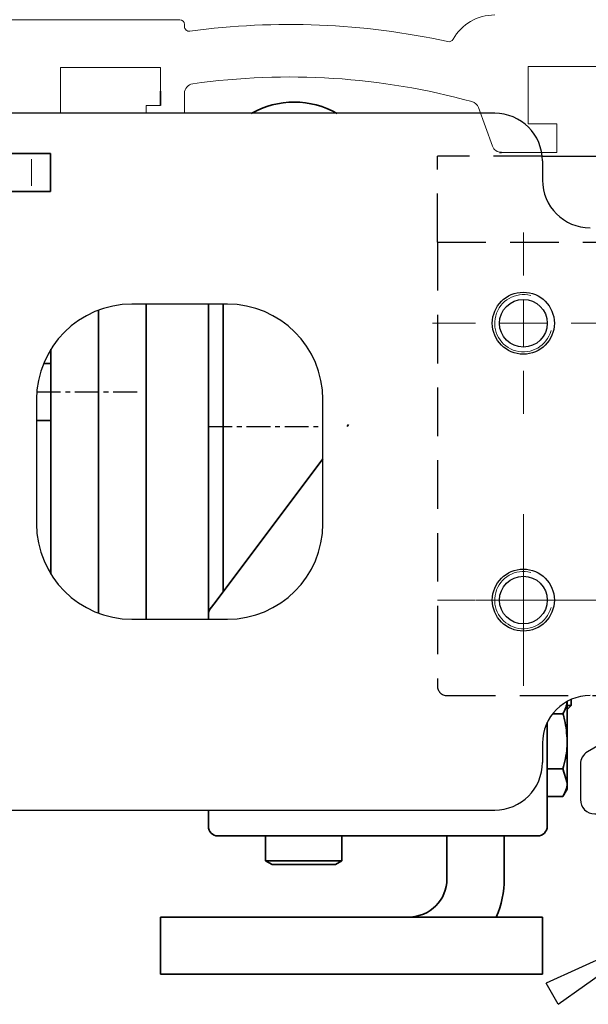
# Model space of a CAD drawing. Units: millimetres. Extents: x 24663 to 26077, y 16209 to 23560.
# Drawn here: x 24946 to 25005, y 18738 to 18841 of the extents above; entities that cross this region are included whole.
import ezdxf

# ---------------------------------------------------------------- set-up
doc = ezdxf.new("R2010")
doc.units = ezdxf.units.MM
for name, pattern in [('XREF ANTRIEB TST Flex Green ES Proline mit Wandbefestigung$0$MITTEX2', [4, 2.5, -0.5, 0.5, -0.5]), ('XREF ANTRIEB TST Flex Green ES Proline mit Wandbefestigung$0$STRICHPUNKT', [25.4, 12.7, -6.35, 0, -6.35]), ('XREF ANTRIEB TST Flex Green ES Proline mit Wandbefestigung$0$VERDECKT', [9.525, 6.35, -3.175])]:
    doc.linetypes.add(name, pattern=pattern)
for name, color, linetype in [('325479 Bürstenhalterprofi mit Bürste$0$325479', 5, 'Continuous'), ('BLOCK 17519701650 Abhängung Verschraubung$0$17519701650 Abhängung Verschraubung', 7, 'Continuous'), ('Konstruktion', 31, 'Continuous'), ('Mass', 7, 'Continuous'), ('XREF ANTRIEB TST Flex Green ES Proline mit Wandbefestigung$0$Mittellinie', 7, 'XREF ANTRIEB TST Flex Green ES Proline mit Wandbefestigung$0$STRICHPUNKT'), ('XREF ANTRIEB TST Flex Green ES Proline mit Wandbefestigung$0$XREF ANTRIEB TST Flex Green ES 200', 5, 'Continuous')]:
    doc.layers.add(name, color=color, linetype=linetype)
doc.layers.add('XREF ANTRIEB TST Flex Green ES Proline mit Wandbefestigung$0$Konstruktion', color=7, linetype='Continuous', true_color=0xffbf7f)
doc.styles.add('Bemassungstext (DORMA)', font='isocpeur.ttf')
doc.dimstyles.new('DORMA_M', dxfattribs={"dimtxt": 3.5, "dimasz": 2.5, "dimexe": 2, "dimexo": 0, "dimgap": 1.5, "dimtad": 1, "dimdec": 8, "dimtxsty": 'Bemassungstext (DORMA)', "dimcen": 0.1, "dimclrt": 256, "dimadec": 8, "dimazin": 2, "dimtfac": 1, "dimtdec": 8, "dimtmove": 0, "dimatfit": 3, "dimfxl": 1, "dimtolj": 1, "dimarcsym": 0})

# ---------------------------------------------------------------- blocks, each defined once
blk = doc.blocks.new('*D153')
at = {"layer": 'Mass', "color": 0, "lineweight": -2, "transparency": 16777216}
for p, q in [((24874.97, 18840.87), (24874.97, 18873.39)), ((25126.47, 18839.22), (25126.47, 18873.39)), ((24879.97, 18869.39), (24996.38, 18869.39)), ((25003.88, 18869.39), (25121.47, 18869.39))]:
    blk.add_line(p, q, dxfattribs=at)
at = {"layer": 'Mass', "color": 0, "transparency": 16777216}
for points in [[(24879.97, 18870.22), (24879.97, 18868.55), (24874.97, 18869.39)], [(25121.47, 18870.22), (25121.47, 18868.55), (25126.47, 18869.39)]]:
    blk.add_solid(points, dxfattribs=at)
at = {"layer": 'Mass', "transparency": 16777216, "insert": (25049.63, 18876.59), "char_height": 7, "attachment_point": 5, "style": 'Bemassungstext (DORMA)'}
blk.add_mtext('\\A1;251,5', dxfattribs=at)
blk = doc.blocks.new('BLOCK 17519701650 Abhängung Verschraubung')
at = {"layer": 'BLOCK 17519701650 Abhängung Verschraubung$0$17519701650 Abhängung Verschraubung', "color": 8, "linetype": 'Continuous', "lineweight": 35}
for p, q in [((-20.5, -9), (4.5, -9)), ((4.5, -9), (4.5, -13)), ((-18.5, -13), (2.5, -13)), ((4.5, -13), (2.5, -13))]:
    blk.add_line(p, q, dxfattribs=at)
at = {"layer": 'BLOCK 17519701650 Abhängung Verschraubung$0$17519701650 Abhängung Verschraubung', "color": 8, "linetype": 'Continuous', "lineweight": 18}
blk.add_line((2.5, -12.4), (2.5, -9.6), dxfattribs=at)
blk = doc.blocks.new('*U509')
at = {"color": 9, "linetype": 'Continuous', "lineweight": 30}
for p, q in [((-1.92, -1.57), (-3.1, -2.25)), ((-2.8, -2.77), (-11.49, -6.71)), ((-3.1, -2.25), (-2.8, -2.77)), ((-10.21, -8.93), (-2.45, -3.38)), ((-2.45, -3.38), (-2.15, -3.9)), ((-2.15, -3.9), (-0.97, -3.22)), ((-10.21, -8.93), (-11.49, -6.71))]:
    blk.add_line(p, q, dxfattribs=at)
blk.add_arc((-0.5, -1.85), 1.45, 250.9326, 169.0675, dxfattribs=at)
blk = doc.blocks.new('325479 Bürstenhalterprofi mit Bürste$0$32547901120-Bürstenhalterprofil')
at = {"layer": '325479 Bürstenhalterprofi mit Bürste$0$325479', "color": 8, "linetype": 'Continuous', "lineweight": 30}
blk.add_lwpolyline([(4, -17.9), (4, -8.91, 0.198912), (3.85, -8.55), (-3.35, -1.35, 0.198912), (-3.71, -1.2), (-4.5, -1.2, -0.414214), (-5, -0.7), (-5, 1.72, -0.267949), (-4.5, 2.59), (-2.45, 3.77, -0.339454), (-1.24, 3.61), (2.63, -0.26, 0.414214), (3.34, -0.26), (4.05, 0.44, 0.414214), (4.05, 1.15), (0.81, 4.39, 0.339454), (-3.42, 4.95), (-6.25, 3.31, 0.267949), (-7, 2.01), (-7, -1.7, 0.414214), (-5.5, -3.2), (-4.54, -3.2, -0.198912), (-4.18, -3.35), (1.85, -9.38, -0.198912), (2, -9.74), (2, -11.9, -0.414214), (1.5, -12.4), (-0.43, -12.4, 0.131652), (-0.68, -12.47), (-2.5, -13.52, 0.267949), (-2.75, -13.95), (-2.75, -15.85, 0.57735), (-2, -16.29), (-1.05, -15.74), (-1.23, -15.43, -0.412381), (-1.12, -15.03), (0.74, -13.95, -0.416049), (1.16, -14.06), (2.49, -16.41, -0.412381), (2.38, -16.82), (0.52, -17.89, -0.416049), (0.11, -17.78), (-0.07, -17.48), (-2.5, -18.88, 0.267949), (-2.75, -19.32), (-2.75, -19.7, 0.414214), (-2.25, -20.2), (0.39, -20.2, 0.131653), (0.64, -20.13), (3.75, -18.34, 0.267949)], format="xyb", close=True, dxfattribs=at)
blk = doc.blocks.new('325479 Bürstenhalterprofi mit Bürste$0$32547901120-Bürstenhalterprofi mit Bürste')
blk.add_blockref('*U509', (0.89, -14.21))
at = {"layer": '325479 Bürstenhalterprofi mit Bürste$0$325479'}
blk.add_blockref('325479 Bürstenhalterprofi mit Bürste$0$32547901120-Bürstenhalterprofil', (0, 0), dxfattribs=at)
blk = doc.blocks.new('325479 Bürstenhalterprofi mit Bürste$0$325479 Bürstenhalterprofi mit Bürste')
at = {"layer": '325479 Bürstenhalterprofi mit Bürste$0$325479'}
blk.add_blockref('325479 Bürstenhalterprofi mit Bürste$0$32547901120-Bürstenhalterprofi mit Bürste', (0, 0), dxfattribs=at)
blk = doc.blocks.new('325479 Bürstenhalterprofi mit Bürste')
blk.add_blockref('325479 Bürstenhalterprofi mit Bürste$0$325479 Bürstenhalterprofi mit Bürste', (0, 0))
blk = doc.blocks.new('XREF ANTRIEB TST Flex Green ES Proline mit Wandbefestigung$0$SW_CENTERMARKSYMBOL_5')
at = {"color": 0, "linetype": 'Continuous', "lineweight": 0}
for p, q in [((0, 5), (0, 9)), ((0, 0), (0, 2.5)), ((-5, 0), (-9, 0)), ((0, 0), (-2.5, 0)), ((0, 0), (0, -2.5)), ((0, 0), (2.5, 0)), ((5, 0), (9, 0)), ((0, -5), (0, -9))]:
    blk.add_line(p, q, dxfattribs=at)
blk = doc.blocks.new('XREF ANTRIEB TST Flex Green ES Proline mit Wandbefestigung$0$SW_CENTERMARKSYMBOL_6')
at = {"color": 0, "linetype": 'Continuous', "lineweight": 0}
for p, q in [((0, 5), (0, 9.5)), ((0, 0), (0, 2.5)), ((-5, 0), (-9.5, 0)), ((0, 0), (-2.5, 0)), ((0, 0), (0, -2.5)), ((0, 0), (2.5, 0)), ((5, 0), (9.5, 0)), ((0, -5), (0, -9.5))]:
    blk.add_line(p, q, dxfattribs=at)
blk = doc.blocks.new('XREF ANTRIEB TST Flex Green ES Proline mit Wandbefestigung$0$SW_CENTERMARKSYMBOL_1')
at = {"color": 0, "linetype": 'Continuous', "lineweight": 0}
for p, q in [((0, 2.5), (0, 4.96)), ((0, 0), (0, 2.5)), ((-2.5, 0), (-4.96, 0)), ((0, 0), (-2.5, 0)), ((0, 0), (0, -2.5)), ((0, 0), (2.5, 0)), ((2.5, 0), (4.96, 0)), ((0, -2.5), (0, -4.96))]:
    blk.add_line(p, q, dxfattribs=at)
blk = doc.blocks.new('XREF ANTRIEB TST Flex Green ES Proline mit Wandbefestigung$0$Wandbefestigung TST SA')
at = {"color": 9, "linetype": 'Continuous', "lineweight": 30}
for p, q in [((120.5, 0), (12, 0)), ((125.5, -5), (125.5, -7)), ((92.5, -20), (82.5, -20)), ((72.5, -30), (72.5, -43)), ((102.5, -43), (102.5, -30)), ((82.5, -53), (92.5, -53)), ((125.5, -66), (125.5, -68)), ((12, -73), (120.5, -73))]:
    blk.add_line(p, q, dxfattribs=at)
at = {"color": 9, "linetype": 'XREF ANTRIEB TST Flex Green ES Proline mit Wandbefestigung$0$VERDECKT', "ltscale": 0.8}
for p, q in [((114.5, -13.5), (114.5, -4.5)), ((125.47, -4.5), (114.5, -4.5)), ((114.5, -13.5), (152.5, -13.5)), ((114.5, -13.5), (114.5, -60)), ((115.5, -61), (151.5, -61))]:
    blk.add_line(p, q, dxfattribs=at)
at = {"color": 9, "linetype": 'Continuous'}
blk.add_line((125.47, -4.5), (141.53, -4.5), dxfattribs=at)
for centre in [(123.5, -22), (123.5, -51)]:
    blk.add_circle(centre, 3.25, dxfattribs=at)
at = {"color": 9, "linetype": 'Continuous', "lineweight": 30}
for centre in [(123.5, -22), (123.5, -51)]:
    blk.add_circle(centre, 2.5, dxfattribs=at)
for centre, radius, start, end in [((120.5, -5), 5, 0, 90), ((130.5, -7), 5, 180, 270), ((82.5, -30), 10, 90, 180), ((92.5, -30), 10, 0, 90), ((82.5, -43), 10, 180, 270), ((92.5, -43), 10, 270, 0), ((130.5, -66), 5, 90, 180), ((120.5, -68), 5, 270, 0)]:
    blk.add_arc(centre, radius, start, end, dxfattribs=at)
at = {"color": 9, "linetype": 'Continuous', "lineweight": 0}
for centre in [(123.5, -22), (123.5, -51)]:
    blk.add_arc(centre, 3, 75, 345, dxfattribs=at)
at = {"color": 9, "linetype": 'XREF ANTRIEB TST Flex Green ES Proline mit Wandbefestigung$0$VERDECKT', "ltscale": 0.8}
blk.add_arc((115.5, -60), 1, 180, 270, dxfattribs=at)
at = {"color": 9, "linetype": 'Continuous'}
blk.add_blockref('XREF ANTRIEB TST Flex Green ES Proline mit Wandbefestigung$0$SW_CENTERMARKSYMBOL_1', (123.5, -51), dxfattribs=at)
at = {"layer": 'XREF ANTRIEB TST Flex Green ES Proline mit Wandbefestigung$0$Mittellinie', "color": 1}
for name, p in [('XREF ANTRIEB TST Flex Green ES Proline mit Wandbefestigung$0$SW_CENTERMARKSYMBOL_6', (123.5, -22)), ('XREF ANTRIEB TST Flex Green ES Proline mit Wandbefestigung$0$SW_CENTERMARKSYMBOL_5', (123.5, -51))]:
    blk.add_blockref(name, p, dxfattribs=at)
blk = doc.blocks.new('XREF ANTRIEB TST Flex Green ES Proline mit Wandbefestigung$0$XREF ANTRIEB TST Flex Green ES Proline')
at = {"color": 5, "linetype": 'Continuous', "lineweight": 15}
for p, q in [((85, 5.5), (3.5, 5.5)), ((85.5, 4.79), (85.5, 5)), ((72.5, 0.5), (83, 0.5)), ((72.5, -4.3), (72.5, 0.5)), ((83, 0.5), (83, -3.5)), ((121.5, 0.6), (137.5, 0.6)), ((121.5, -5.4), (121.5, 0.6)), ((85.5, -4.3), (85.5, -2.21)), ((81.5, -3.5), (83, -3.5)), ((81.5, -3.5), (81.5, -4.3)), ((116.29, -3.71), (117.76, -7.74)), ((124.5, -5.4), (121.5, -5.4)), ((124.5, -8.4), (124.5, -5.4)), ((118.7, -8.4), (124.5, -8.4))]:
    blk.add_line(p, q, dxfattribs=at)
at = {"color": 5, "linetype": 'Continuous', "lineweight": 35}
for p, q in [((83, -3.5), (83, -2)), ((118.5, -8.4), (118.7, -8.4)), ((81.5, -57.3), (81.5, -24.3)), ((88, -37.1), (88, -24.3)), ((89.56, -37.1), (89.56, -24.3)), ((76.5, -24.93), (76.5, -56.67)), ((71.5, -52.57), (71.5, -29.03)), ((71.5, -30.5), (70.75, -30.5)), ((70, -36.5), (71.5, -36.5)), ((88, -56.61), (88, -37.1)), ((89.56, -54.42), (89.56, -37.1)), ((102.55, -37.1), (102.7, -36.9)), ((88.71, -55.55), (100, -40.5)), ((88.2, -56.23), (88.71, -55.55)), ((88, -57.3), (88, -56.83)), ((125.6, -65.91), (125.6, -70.1)), ((126, -66.35), (126, -65.72)), ((125.6, -66.75), (126, -66.35)), ((125.6, -66.35), (126, -66.35)), ((125.15, -67.21), (124.07, -67.21)), ((123.5, -68.12), (123.5, -79)), ((125.6, -70.1), (125.6, -74.43)), ((125.15, -72.99), (123.5, -72.99)), ((125.15, -72.99), (125.6, -74.43)), ((125.15, -75.87), (125.6, -75.1)), ((125.6, -74.43), (125.6, -75.1)), ((125.15, -75.87), (123.5, -75.87)), ((88, -79), (88, -77.3)), ((122.5, -80), (89, -80)), ((94, -80), (94, -82.6)), ((102, -82.6), (102, -80)), ((113, -80), (113, -84.5)), ((119, -80), (119, -84.5)), ((94, -82.6), (94.69, -83)), ((102, -82.6), (94, -82.6)), ((101.31, -83), (94.69, -83)), ((101.31, -83), (102, -82.6)), ((83, -94.5), (83, -88.5)), ((83, -88.5), (87, -88.5)), ((87, -88.5), (119, -88.5)), ((119, -88.5), (123, -88.5)), ((123, -88.5), (123, -94.5)), ((87, -94.5), (83, -94.5)), ((87, -94.5), (119, -94.5)), ((123, -94.5), (119, -94.5))]:
    blk.add_line(p, q, dxfattribs=at)
at = {"color": 1, "linetype": 'XREF ANTRIEB TST Flex Green ES Proline mit Wandbefestigung$0$MITTEX2'}
for p, q in [((70.03, -33.5), (80.76, -33.5)), ((88, -37.1), (100, -37.1))]:
    blk.add_line(p, q, dxfattribs=at)
at = {"color": 5, "linetype": 'Continuous', "lineweight": 15}
for centre, radius, start, end in [((85, 5), 0.5, 0, 90), ((118, 1), 5, 90, 150.712), ((86, 4.79), 0.5, 180, 277.7364), ((96.5, -72.5), 77.5, 77.6348, 97.7364), ((113.2, 3.69), 0.5, 257.6348, 330.712), ((96.5, -72.5), 72, 74.6021, 98.0967), ((86.5, -2.21), 1, 98.0967, 180), ((115.35, -4.05), 1, 20, 74.6021), ((118.7, -7.4), 1, 200, 270)]:
    blk.add_arc(centre, radius, start, end, dxfattribs=at)
at = {"color": 5, "linetype": 'Continuous', "lineweight": 35}
for centre, radius, start, end in [((97, -12.13), 9, 60, 120), ((69.5, -25.5), 7, 0, 4.5812), ((89, -56.83), 1, 143.1301, 180), ((89, -79), 1, 180, 270), ((122.5, -79), 1, 270, 0), ((109, -84.5), 4, 270, 0), ((109, -84.5), 10, 336.4218, 0)]:
    blk.add_arc(centre, radius, start, end, dxfattribs=at)
blk.add_open_spline([(125.59, -65.92), (125.56, -66.35), (125.36, -66.78), (125.15, -67.21)], degree=3, dxfattribs=at)
for points, knots in [([(125.15, -67.21), (125.21, -67.42), (125.47, -68.36), (125.55, -69.34), (125.6, -70.1)], [0, 0, 0, 0, 0.221083, 1, 1, 1, 1]), ([(125.6, -70.1), (125.59, -70.33), (125.57, -71.31), (125.33, -72.26), (125.15, -72.99)], [0, 0, 0, 0, 0.239779, 1, 1, 1, 1]), ([(125.6, -74.43), (125.6, -74.46), (125.59, -74.95), (125.37, -75.43), (125.15, -75.87)], [0, 0, 0, 0, 0.070201, 1, 1, 1, 1])]:
    blk.add_open_spline(points, degree=3, knots=knots, dxfattribs=at)
at = {"layer": 'XREF ANTRIEB TST Flex Green ES Proline mit Wandbefestigung$0$Konstruktion'}
blk.add_blockref('XREF ANTRIEB TST Flex Green ES Proline mit Wandbefestigung$0$Wandbefestigung TST SA', (-2.5, -4.3), dxfattribs=at)
blk = doc.blocks.new('XREF ANTRIEB TST Flex Green ES Proline mit Wandbefestigung')
at = {"layer": 'XREF ANTRIEB TST Flex Green ES Proline mit Wandbefestigung$0$XREF ANTRIEB TST Flex Green ES 200'}
blk.add_blockref('XREF ANTRIEB TST Flex Green ES Proline mit Wandbefestigung$0$XREF ANTRIEB TST Flex Green ES Proline', (0, 0), dxfattribs=at)

msp = doc.modelspace()

# ---------------------------------------------------------------- block references
at = {"layer": 'Konstruktion'}
msp.add_blockref('XREF ANTRIEB TST Flex Green ES Proline mit Wandbefestigung', (24877.49345829, 18835.36526402), dxfattribs=at)
at = {"layer": 'Mass'}
for name, p in [('BLOCK 17519701650 Abhängung Verschraubung', (24944.47066108, 18835.86532867)), ('325479 Bürstenhalterprofi mit Bürste', (25011.470657, 18760.86532398))]:
    msp.add_blockref(name, p, dxfattribs=at)

# ---------------------------------------------------------------- dimensions: what is measured, and where the dimension line sits
dim = msp.add_linear_dim(base=(25126.470657, 18869.38739151), p1=(24874.97066108, 18840.86529867), p2=(25126.470657, 18839.22114064), angle=180, dimstyle='DORMA_M', override={"dimscale": 0, "dimdec": 1}, dxfattribs=at)
dim.commit()
dim.dimension.update_dxf_attribs({"geometry": '*D153', "text_midpoint": (25049.62914301, 18869.38739151), "dimtype": 160})

doc.saveas('drawing.dxf')
